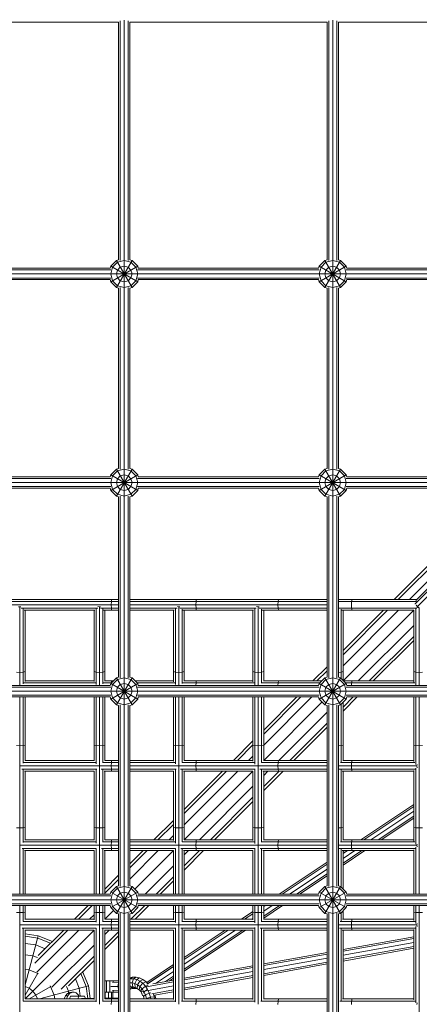
# Model space of a CAD drawing. Units: millimetres. Extents: x 12787 to 34796, y -2374 to 28330.
# Drawn here: x 23796 to 24359, y 19923 to 21311 of the extents above; entities that cross this region are included whole.
import ezdxf

# ---------------------------------------------------------------- set-up
doc = ezdxf.new("R2010")
doc.units = ezdxf.units.MM
doc.layers.add('InterSystem-dimension', color=7, linetype='Continuous', lineweight=5)
doc.layers.add('LINARIUM_Nr_Pióra__7', color=7, linetype='Continuous', lineweight=0)
doc.styles.add('arial', font='arial.ttf')
doc.dimstyles.new('IS_1-50(mm)', dxfattribs={"dimtxt": 200, "dimasz": 200, "dimexe": 10, "dimexo": 50, "dimgap": 20, "dimtad": 1, "dimdec": 0, "dimrnd": 0.5, "dimzin": 0, "dimtxsty": 'arial', "dimcen": 100, "dimclrd": 256, "dimclre": 256, "dimclrt": 256, "dimadec": 1, "dimazin": 0, "dimtfac": 1, "dimtdec": 0, "dimtmove": 0, "dimatfit": 3, "dimfxl": 0, "dimtolj": 1, "dimtzin": 0, "dimlwd": -1, "dimlwe": -1, "dimarcsym": 0})

# ---------------------------------------------------------------- blocks, each defined once
blk = doc.blocks.new('har meron 2')
at = {"layer": 'LINARIUM_Nr_Pióra__7', "linetype": 'Continuous'}
for p, q in [((-138.9, -3044), (139.1, -3044)), ((139.1, -3379.2), (139.1, -3044)), ((141.4, -3042.2), (141.4, -3380)), ((147.1, -3041.4), (147.1, -5814.6)), ((152.7, -3380), (152.7, -3042.2)), ((155.1, -3044), (433.1, -3044)), ((155.1, -3044), (155.1, -3379.2)), ((433.1, -3044), (433.1, -3379.2)), ((435.4, -3042.2), (435.4, -3380)), ((441.1, -5814.6), (441.1, -3041.4)), ((446.7, -3042.2), (446.7, -3380)), ((449.1, -3044), (727.1, -3044)), ((449.1, -3044), (449.1, -3379.2)), ((128, -3388), (136.1, -3380)), ((137.5, -3382.5), (130.6, -3389.5)), ((139.1, -3379.2), (136.1, -3380)), ((136.1, -3380), (158.1, -3418.1)), ((136.1, -3418.1), (158.1, -3380)), ((147.1, -3380), (137.5, -3382.5)), ((147.1, -3380), (156.6, -3382.5)), ((155.1, -3379.2), (158.1, -3380)), ((156.6, -3382.5), (163.6, -3389.5)), ((166.1, -3388), (158.1, -3380)), ((422, -3388), (430.1, -3380)), ((424.6, -3389.5), (431.5, -3382.5)), ((430.1, -3380), (433.1, -3379.2)), ((430.1, -3380), (452.1, -3418.1)), ((430.1, -3418.1), (452.1, -3380)), ((431.5, -3382.5), (441.1, -3380)), ((450.6, -3382.5), (441.1, -3380)), ((452.1, -3380), (449.1, -3379.2)), ((450.6, -3382.5), (457.6, -3389.5)), ((452.1, -3380), (460.1, -3388)), ((1386.7, -3399), (-1386.5, -3399)), ((128.1, -3393.4), (-128, -3393.4)), ((127.2, -3391), (-127.1, -3391)), ((127.2, -3391), (128, -3388)), ((128, -3388), (166.1, -3410)), ((128, -3410), (166.1, -3388)), ((128, -3399), (130.6, -3389.5)), ((130.6, -3408.5), (128, -3399)), ((137.5, -3393.5), (136.1, -3399)), ((136.1, -3399), (137.5, -3404.5)), ((141.6, -3389.5), (137.5, -3393.5)), ((141.6, -3389.5), (147.1, -3388)), ((147.1, -3388), (152.6, -3389.5)), ((156.6, -3393.5), (152.6, -3389.5)), ((158.1, -3399), (156.6, -3393.5)), ((158.1, -3399), (156.6, -3404.5)), ((166.1, -3399), (163.6, -3389.5)), ((166.1, -3399), (163.6, -3408.5)), ((422.1, -3393.4), (166, -3393.4)), ((166.9, -3391), (166.1, -3388)), ((421.2, -3391), (166.9, -3391)), ((422, -3388), (421.2, -3391)), ((422, -3388), (460.1, -3410)), ((422, -3410), (460.1, -3388)), ((424.6, -3389.5), (422, -3399)), ((422, -3399), (424.6, -3408.5)), ((430.1, -3399), (431.5, -3393.5)), ((431.5, -3404.5), (430.1, -3399)), ((431.5, -3393.5), (435.6, -3389.5)), ((435.6, -3389.5), (441.1, -3388)), ((446.6, -3389.5), (441.1, -3388)), ((450.6, -3393.5), (446.6, -3389.5)), ((452.1, -3399), (450.6, -3393.5)), ((452.1, -3399), (450.6, -3404.5)), ((457.6, -3389.5), (460.1, -3399)), ((460.1, -3399), (457.6, -3408.5)), ((716.1, -3393.4), (460, -3393.4)), ((460.9, -3391), (460.1, -3388)), ((715.2, -3391), (460.9, -3391)), ((128.1, -3404.7), (-128, -3404.7)), ((-127.1, -3407), (127.2, -3407)), ((127.2, -3407), (128, -3410)), ((128, -3410), (136.1, -3418.1)), ((130.6, -3408.5), (137.5, -3415.5)), ((141.6, -3408.5), (137.5, -3404.5)), ((147.1, -3410), (141.6, -3408.5)), ((152.6, -3408.5), (147.1, -3410)), ((156.6, -3404.5), (152.6, -3408.5)), ((163.6, -3408.5), (156.6, -3415.5)), ((166.1, -3410), (158.1, -3418.1)), ((422.1, -3404.7), (166, -3404.7)), ((166.1, -3410), (166.9, -3407)), ((166.9, -3407), (421.2, -3407)), ((422, -3410), (421.2, -3407)), ((430.1, -3418.1), (422, -3410)), ((431.5, -3415.5), (424.6, -3408.5)), ((435.6, -3408.5), (431.5, -3404.5)), ((435.6, -3408.5), (441.1, -3410)), ((446.6, -3408.5), (441.1, -3410)), ((450.6, -3404.5), (446.6, -3408.5)), ((450.6, -3415.5), (457.6, -3408.5)), ((460.1, -3410), (452.1, -3418.1)), ((716.1, -3404.7), (460, -3404.7)), ((460.9, -3407), (460.1, -3410)), ((460.9, -3407), (715.2, -3407)), ((139.1, -3418.9), (136.1, -3418.1)), ((147.1, -3418.1), (137.5, -3415.5)), ((139.1, -3673.2), (139.1, -3418.9)), ((141.4, -3418), (141.4, -3674)), ((147.1, -3418.1), (156.6, -3415.5)), ((152.7, -3674), (152.7, -3418)), ((158.1, -3418.1), (155.1, -3418.9)), ((155.1, -3418.9), (155.1, -3673.2)), ((430.1, -3418.1), (433.1, -3418.9)), ((431.5, -3415.5), (441.1, -3418.1)), ((433.1, -3418.9), (433.1, -3673.2)), ((435.4, -3418), (435.4, -3674)), ((450.6, -3415.5), (441.1, -3418.1)), ((446.7, -3418), (446.7, -3674)), ((452.1, -3418.1), (449.1, -3418.9)), ((449.1, -3418.9), (449.1, -3673.2)), ((136.1, -3674), (128, -3682)), ((137.5, -3676.5), (130.6, -3683.5)), ((139.1, -3673.2), (136.1, -3674)), ((136.1, -3674), (158.1, -3712.1)), ((136.1, -3712.1), (158.1, -3674)), ((137.5, -3676.5), (147.1, -3674)), ((156.6, -3676.5), (147.1, -3674)), ((155.1, -3673.2), (158.1, -3674)), ((156.6, -3676.5), (163.6, -3683.5)), ((158.1, -3674), (166.1, -3682)), ((430.1, -3674), (422, -3682)), ((431.5, -3676.5), (424.6, -3683.5)), ((430.1, -3674), (433.1, -3673.2)), ((430.1, -3674), (452.1, -3712.1)), ((430.1, -3712.1), (452.1, -3674)), ((441.1, -3674), (431.5, -3676.5)), ((441.1, -3674), (450.6, -3676.5)), ((449.1, -3673.2), (452.1, -3674)), ((450.6, -3676.5), (457.6, -3683.5)), ((452.1, -3674), (460.1, -3682)), ((-128, -3687.4), (128.1, -3687.4)), ((127.2, -3685), (-127.1, -3685)), ((127.2, -3685), (128, -3682)), ((128, -3704), (166.1, -3682)), ((128, -3682), (166.1, -3704)), ((128, -3693), (130.6, -3683.5)), ((136.1, -3693), (137.5, -3687.5)), ((141.6, -3683.5), (137.5, -3687.5)), ((141.6, -3683.5), (147.1, -3682)), ((147.1, -3682), (152.6, -3683.5)), ((156.6, -3687.5), (152.6, -3683.5)), ((158.1, -3693), (156.6, -3687.5)), ((166.1, -3693), (163.6, -3683.5)), ((166, -3687.4), (422.1, -3687.4)), ((166.1, -3682), (166.9, -3685)), ((421.2, -3685), (166.9, -3685)), ((422, -3682), (421.2, -3685)), ((422, -3682), (460.1, -3704)), ((422, -3704), (460.1, -3682)), ((424.6, -3683.5), (422, -3693)), ((431.5, -3687.5), (430.1, -3693)), ((431.5, -3687.5), (435.6, -3683.5)), ((435.6, -3683.5), (441.1, -3682)), ((441.1, -3682), (446.6, -3683.5)), ((450.6, -3687.5), (446.6, -3683.5)), ((452.1, -3693), (450.6, -3687.5)), ((460.1, -3693), (457.6, -3683.5)), ((460, -3687.4), (716.1, -3687.4)), ((460.1, -3682), (460.9, -3685)), ((715.2, -3685), (460.9, -3685)), ((1386.7, -3693), (-1386.5, -3693)), ((128.1, -3698.7), (-128, -3698.7)), ((-127.1, -3701), (127.2, -3701)), ((127.2, -3701), (128, -3704)), ((130.6, -3702.5), (128, -3693)), ((136.1, -3712.1), (128, -3704)), ((130.6, -3702.5), (137.5, -3709.5)), ((136.1, -3693), (137.5, -3698.5)), ((141.6, -3702.5), (137.5, -3698.5)), ((147.1, -3704), (141.6, -3702.5)), ((147.1, -3704), (152.6, -3702.5)), ((152.6, -3702.5), (156.6, -3698.5)), ((156.6, -3698.5), (158.1, -3693)), ((156.6, -3709.5), (163.6, -3702.5)), ((158.1, -3712.1), (166.1, -3704)), ((166.1, -3693), (163.6, -3702.5)), ((422.1, -3698.7), (166, -3698.7)), ((166.9, -3701), (166.1, -3704)), ((166.9, -3701), (421.2, -3701)), ((422, -3704), (421.2, -3701)), ((424.6, -3702.5), (422, -3693)), ((430.1, -3712.1), (422, -3704)), ((424.6, -3702.5), (431.5, -3709.5)), ((431.5, -3698.5), (430.1, -3693)), ((435.6, -3702.5), (431.5, -3698.5)), ((441.1, -3704), (435.6, -3702.5)), ((441.1, -3704), (446.6, -3702.5)), ((450.6, -3698.5), (446.6, -3702.5)), ((452.1, -3693), (450.6, -3698.5)), ((457.6, -3702.5), (450.6, -3709.5)), ((452.1, -3712.1), (460.1, -3704)), ((457.6, -3702.5), (460.1, -3693)), ((716.1, -3698.7), (460, -3698.7)), ((460.9, -3701), (460.1, -3704)), ((460.9, -3701), (715.2, -3701)), ((527.8, -3857.6), (684.4, -3701)), ((533.5, -3857.6), (690.1, -3701)), ((136.1, -3712.1), (139.1, -3712.9)), ((137.5, -3709.5), (147.1, -3712.1)), ((139.1, -3967.2), (139.1, -3712.9)), ((141.4, -3712), (141.4, -3968)), ((156.6, -3709.5), (147.1, -3712.1)), ((152.7, -3968), (152.7, -3712)), ((155.1, -3712.9), (158.1, -3712.1)), ((155.1, -3712.9), (155.1, -3967.2)), ((433.1, -3712.9), (430.1, -3712.1)), ((431.5, -3709.5), (441.1, -3712.1)), ((433.1, -3712.9), (433.1, -3967.2)), ((435.4, -3712), (435.4, -3968)), ((441.1, -3712.1), (450.6, -3709.5)), ((446.7, -3712), (446.7, -3968)), ((449.1, -3712.9), (452.1, -3712.1)), ((449.1, -3712.9), (449.1, -3967.2)), ((560.5, -3867.6), (720, -3708)), ((549.1, -3857.6), (610.5, -3796.3)), ((557.4, -3864), (616.2, -3805.2)), ((614.3, -3803), (558.2, -3859.1)), ((-138.9, -3857.6), (139.1, -3857.6)), ((-138.9, -3860.5), (139.1, -3860.5)), ((-138.9, -3865.2), (139.1, -3865.2)), ((-0.2, -3868), (-1.9, -3867.9)), ((1.5, -3867.9), (-0.2, -3868)), ((-0.2, -3979), (-0.2, -3868)), ((1.7, -3869.9), (109.7, -3869.9)), ((4.5, -3976.7), (4.5, -3870.9)), ((107.4, -3977.5), (107.4, -3870.5)), ((112.1, -3868), (110, -3867.8)), ((113.6, -3867.9), (112.1, -3868)), ((112.1, -3979), (112.1, -3868)), ((113.8, -3869.9), (139.1, -3869.9)), ((116.8, -3976.5), (116.8, -3871)), ((129, -3860.5), (128.9, -3865.2)), ((128.9, -3865.2), (129, -3869.9)), ((129, -3860.5), (129.3, -3857.6)), ((129.3, -3872.8), (129, -3869.9)), ((155.1, -3857.6), (433.1, -3857.6)), ((155.1, -3860.5), (433.1, -3860.5)), ((155.1, -3865.2), (433.1, -3865.2)), ((221.7, -3869.9), (155.1, -3869.9)), ((219.4, -3870.5), (219.4, -3977.7)), ((224.1, -3868), (222, -3867.8)), ((225.3, -3867.9), (224.1, -3868)), ((224.1, -3979), (224.1, -3868)), ((225.5, -3869.9), (333.2, -3869.9)), ((228.8, -3976.1), (228.8, -3871.2)), ((248.1, -3865.2), (248.3, -3860.5)), ((248.3, -3869.9), (248.1, -3865.2)), ((248.3, -3860.5), (248.7, -3857.6)), ((248.7, -3872.8), (248.3, -3869.9)), ((331.4, -3978), (331.4, -3870.3)), ((336.1, -3868), (333.6, -3867.8)), ((337.3, -3867.9), (336.1, -3868)), ((336.1, -3868), (336.1, -3979)), ((337.4, -3869.9), (433.1, -3869.9)), ((363.8, -3865.2), (364.1, -3860.5)), ((364.1, -3869.9), (363.8, -3865.2)), ((364.7, -3857.6), (364.1, -3860.5)), ((364.1, -3869.9), (364.7, -3872.8)), ((449.1, -3857.6), (559.7, -3857.6)), ((449.1, -3860.5), (559.2, -3860.5)), ((449.2, -3869.9), (559.6, -3869.9)), ((467.3, -3865.2), (467.7, -3860.5)), ((467.7, -3869.9), (467.3, -3865.2)), ((468.6, -3857.6), (467.7, -3860.5)), ((467.7, -3869.9), (468.6, -3872.8)), ((557.4, -3864), (557.4, -3864)), ((557.4, -3864), (557.5, -3864.1)), ((558.1, -3978.6), (558.1, -3870)), ((558.8, -3865.6), (560.5, -3867.6)), ((559.8, -3865.2), (559.8, -3865.2)), ((560.2, -3869.4), (559.9, -3867)), ((560.7, -3867.8), (560, -3867.8)), ((560.5, -3867.6), (562.6, -3869.4)), ((562.8, -3979), (562.8, -3868.8)), ((105.5, -3872.8), (5.9, -3872.8)), ((7.4, -3872.8), (7.4, -3973.1)), ((104.5, -3872.8), (104.5, -3973.5)), ((118.1, -3872.8), (139.1, -3872.8)), ((119.7, -3872.8), (119.7, -3973)), ((155.1, -3872.8), (217.4, -3872.8)), ((216.5, -3872.8), (216.5, -3973.6)), ((229.9, -3872.8), (329.2, -3872.8)), ((231.7, -3972.8), (231.7, -3872.8)), ((328.5, -3973.8), (328.5, -3872.8)), ((340.8, -3975.8), (340.8, -3871.3)), ((341.8, -3872.8), (433.1, -3872.8)), ((343.7, -3872.8), (343.7, -3972.7)), ((452.8, -3871.6), (452.8, -3968.7)), ((453.6, -3872.8), (555.3, -3872.8)), ((533.9, -3872.8), (455.7, -3951.1)), ((455.7, -3935.5), (518.3, -3872.8)), ((455.7, -3929.8), (512.6, -3872.8)), ((455.7, -3872.8), (455.7, -3971.6)), ((456.1, -3972), (555.2, -3872.8)), ((555.2, -3872.8), (555.2, -3974.4)), ((477, -3972.4), (555.2, -3894.2)), ((492.6, -3972.4), (555.2, -3909.8)), ((555.2, -3915.5), (498.3, -3972.4)), ((413, -3972.4), (433.1, -3952.4)), ((-0.2, -3960.5), (-4.9, -3960.1)), ((-0.2, -3960.5), (4.5, -3960.1)), ((7.4, -3959.2), (4.5, -3960.1)), ((104.5, -3959.2), (107.4, -3960.1)), ((112.1, -3960.5), (107.4, -3960.1)), ((116.8, -3960.1), (112.1, -3960.5)), ((116.8, -3960.1), (119.7, -3959.2)), ((136.1, -3968), (128, -3976)), ((136.1, -3968), (139.1, -3967.2)), ((136.1, -3968), (158.1, -4006.1)), ((136.1, -4006.1), (158.1, -3968)), ((147.1, -3968), (137.5, -3970.5)), ((147.1, -3968), (156.6, -3970.5)), ((155.1, -3967.2), (158.1, -3968)), ((158.1, -3968), (166.1, -3976)), ((219.4, -3960.1), (216.5, -3959.2)), ((224.1, -3960.5), (219.4, -3960.1)), ((224.1, -3960.5), (228.8, -3960.1)), ((228.8, -3960.1), (231.7, -3959.2)), ((328.5, -3959.2), (331.4, -3960.1)), ((331.4, -3960.1), (336.1, -3960.5)), ((340.8, -3960.1), (336.1, -3960.5)), ((343.7, -3959.2), (340.8, -3960.1)), ((433.1, -3958.1), (418.7, -3972.4)), ((430.1, -3968), (422, -3976)), ((433.1, -3967.2), (430.1, -3968)), ((430.1, -3968), (452.1, -4006.1)), ((430.1, -4006.1), (452.1, -3968)), ((441.1, -3968), (431.5, -3970.5)), ((450.6, -3970.5), (441.1, -3968)), ((452.8, -3960.1), (449.1, -3960.4)), ((452.1, -3968), (449.1, -3967.2)), ((460.1, -3976), (452.1, -3968)), ((452.8, -3960.1), (455.7, -3959.2)), ((558.1, -3960.1), (555.2, -3959.2)), ((558.1, -3960.1), (562.8, -3960.5)), ((567.5, -3960.1), (562.8, -3960.5)), ((128.1, -3981.4), (-128, -3981.4)), ((127.2, -3979), (-127.1, -3979)), ((106.5, -3975.3), (5, -3975.3)), ((7.4, -3972.4), (104.5, -3972.4)), ((117.2, -3975.3), (128.7, -3975.3)), ((131.6, -3972.4), (119.7, -3972.4)), ((128, -3976), (127.2, -3979)), ((128, -3976), (166.1, -3998)), ((128, -3998), (166.1, -3976)), ((130.6, -3977.5), (128, -3987)), ((129.3, -3972.4), (129, -3975)), ((130.6, -3977.5), (137.5, -3970.5)), ((137.5, -3981.5), (136.1, -3987)), ((141.6, -3977.5), (137.5, -3981.5)), ((141.6, -3977.5), (147.1, -3976)), ((147.1, -3976), (152.6, -3977.5)), ((156.6, -3981.5), (152.6, -3977.5)), ((156.6, -3970.5), (163.6, -3977.5)), ((158.1, -3987), (156.6, -3981.5)), ((216.5, -3972.4), (162.5, -3972.4)), ((163.6, -3977.5), (166.1, -3987)), ((218.4, -3975.3), (165.4, -3975.3)), ((422.1, -3981.4), (166, -3981.4)), ((166.1, -3976), (166.9, -3979)), ((421.2, -3979), (166.9, -3979)), ((330.3, -3975.3), (229, -3975.3)), ((328.5, -3972.4), (231.7, -3972.4)), ((248.3, -3975.3), (248.2, -3979)), ((248.3, -3975.3), (248.7, -3972.4)), ((422.7, -3975.3), (340.9, -3975.3)), ((425.6, -3972.4), (343.7, -3972.4)), ((363.9, -3979), (364.1, -3975.3)), ((364.1, -3975.3), (364.7, -3972.4)), ((421.2, -3979), (422, -3976)), ((422, -3976), (460.1, -3998)), ((422, -3998), (460.1, -3976)), ((424.6, -3977.5), (422, -3987)), ((431.5, -3970.5), (424.6, -3977.5)), ((430.1, -3987), (431.5, -3981.5)), ((435.6, -3977.5), (431.5, -3981.5)), ((441.1, -3976), (435.6, -3977.5)), ((441.1, -3976), (446.6, -3977.5)), ((450.6, -3981.5), (446.6, -3977.5)), ((457.6, -3977.5), (450.6, -3970.5)), ((450.6, -3981.5), (452.1, -3987)), ((456.5, -3972.4), (555.2, -3972.4)), ((460.1, -3987), (457.6, -3977.5)), ((459.4, -3975.3), (556.6, -3975.3)), ((716.1, -3981.4), (460, -3981.4)), ((460.9, -3979), (460.1, -3976)), ((715.2, -3979), (460.9, -3979)), ((467.4, -3979), (467.7, -3975.3)), ((467.7, -3975.3), (468.6, -3972.4)), ((559.9, -3979), (559.9, -3978.7)), ((-1386.5, -3987), (1386.7, -3987)), ((-128, -3992.7), (128.1, -3992.7)), ((-127.1, -3995), (127.2, -3995)), ((-0.2, -4273), (-0.2, -3995)), ((4.5, -3995), (4.5, -4088.2)), ((7.4, -3995), (7.4, -4084.8)), ((104.5, -3995), (104.5, -4085.3)), ((107.4, -4089.1), (107.4, -3995)), ((112.1, -4273), (112.1, -3995)), ((116.8, -4088), (116.8, -3995)), ((119.7, -3995), (119.7, -4084.7)), ((127.2, -3995), (128, -3998)), ((128, -3987), (130.6, -3996.5)), ((137.5, -3992.5), (136.1, -3987)), ((137.5, -3992.5), (141.6, -3996.5)), ((152.6, -3996.5), (156.6, -3992.5)), ((158.1, -3987), (156.6, -3992.5)), ((163.6, -3996.5), (166.1, -3987)), ((166, -3992.7), (422.1, -3992.7)), ((166.9, -3995), (166.1, -3998)), ((166.9, -3995), (421.2, -3995)), ((216.5, -3995), (216.5, -4085.4)), ((219.4, -3995), (219.4, -4089.3)), ((224.1, -3995), (224.1, -4091.9)), ((228.8, -3995), (228.8, -4087.5)), ((231.7, -3995), (231.7, -4084.5)), ((328.5, -4085.6), (328.5, -3995)), ((331.4, -3995), (331.4, -4089.7)), ((336.1, -4091.9), (336.1, -3995)), ((340.8, -3995), (340.8, -4087.3)), ((411.7, -3995), (343.7, -4063.1)), ((343.7, -4041.8), (390.4, -3995)), ((396.1, -3995), (343.7, -4047.5)), ((343.7, -3995), (343.7, -4084.4)), ((421.2, -3995), (422, -3998)), ((422, -3987), (424.6, -3996.5)), ((430.1, -3987), (431.5, -3992.5)), ((435.6, -3996.5), (431.5, -3992.5)), ((450.6, -3992.5), (446.6, -3996.5)), ((450.6, -3992.5), (452.1, -3987)), ((455.7, -4009.3), (470, -3995)), ((455.7, -4015), (475.7, -3995)), ((457.6, -3996.5), (460.1, -3987)), ((460, -3992.7), (716.1, -3992.7)), ((460.9, -3995), (460.1, -3998)), ((460.9, -3995), (715.2, -3995)), ((555.2, -3995), (555.2, -4086.1)), ((558.1, -4090.4), (558.1, -3995)), ((562.8, -3995), (562.8, -4273)), ((136.1, -4006.1), (128, -3998)), ((130.6, -3996.5), (137.5, -4003.5)), ((139.1, -4006.9), (136.1, -4006.1)), ((147.1, -4006.1), (137.5, -4003.5)), ((139.1, -4261.2), (139.1, -4006.9)), ((141.4, -4006), (141.4, -4262)), ((141.6, -3996.5), (147.1, -3998)), ((147.1, -3998), (152.6, -3996.5)), ((156.6, -4003.5), (147.1, -4006.1)), ((152.7, -4262), (152.7, -4006)), ((155.1, -4006.9), (158.1, -4006.1)), ((155.1, -4006.9), (155.1, -4261.2)), ((156.6, -4003.5), (163.6, -3996.5)), ((166.1, -3998), (158.1, -4006.1)), ((343.7, -4084.4), (426, -4002)), ((422, -3998), (430.1, -4006.1)), ((431.5, -4003.5), (424.6, -3996.5)), ((430.1, -4006.1), (433.1, -4006.9)), ((441.1, -4006.1), (431.5, -4003.5)), ((433.1, -4006.9), (433.1, -4261.2)), ((435.4, -4006), (435.4, -4262)), ((441.1, -3998), (435.6, -3996.5)), ((441.1, -3998), (446.6, -3996.5)), ((450.6, -4003.5), (441.1, -4006.1)), ((446.7, -4006), (446.7, -4262)), ((452.1, -4006.1), (449.1, -4006.9)), ((449.1, -4006.9), (449.1, -4261.2)), ((457.6, -3996.5), (450.6, -4003.5)), ((452.1, -4006.1), (460.1, -3998)), ((452.8, -4005.4), (452.8, -4087.1)), ((455.7, -4002.5), (455.7, -4084.4)), ((433.1, -4016.3), (365, -4084.4)), ((380.6, -4084.4), (433.1, -4031.9)), ((386.3, -4084.4), (433.1, -4037.6)), ((-4.9, -4063.7), (-0.2, -4064)), ((-0.2, -4064), (4.5, -4063.7)), ((4.5, -4063.7), (7.4, -4063.1)), ((104.5, -4063.1), (107.4, -4063.7)), ((107.4, -4063.7), (112.1, -4064)), ((112.1, -4064), (116.8, -4063.7)), ((116.8, -4063.7), (119.7, -4063.1)), ((216.5, -4063.1), (219.4, -4063.7)), ((224.1, -4064), (219.4, -4063.7)), ((228.8, -4063.7), (224.1, -4064)), ((228.8, -4063.7), (231.7, -4063.1)), ((328.5, -4057), (301, -4084.4)), ((328.5, -4062.7), (306.7, -4084.4)), ((328.5, -4063.1), (331.4, -4063.7)), ((331.4, -4063.7), (336.1, -4064)), ((336.1, -4064), (340.8, -4063.7)), ((340.8, -4063.7), (343.7, -4063.1)), ((452.8, -4063.7), (449.1, -4063.9)), ((455.7, -4063.1), (452.8, -4063.7)), ((555.2, -4063.1), (558.1, -4063.7)), ((562.8, -4064), (558.1, -4063.7)), ((567.5, -4063.7), (562.8, -4064)), ((328.5, -4078.3), (322.3, -4084.4)), ((0.1, -4092), (112, -4092)), ((4.8, -4087.3), (106.7, -4087.3)), ((7.4, -4084.4), (104.5, -4084.4)), ((112.1, -4092), (139.1, -4092)), ((117, -4087.3), (139.1, -4087.3)), ((119.7, -4084.4), (139.1, -4084.4)), ((128.9, -4092), (129, -4087.3)), ((128.9, -4092), (129, -4096.7)), ((129.3, -4084.4), (129, -4087.3)), ((216.5, -4084.4), (155.1, -4084.4)), ((218.7, -4087.3), (155.1, -4087.3)), ((155.1, -4092), (433.1, -4092)), ((224.1, -4092.3), (224.1, -4204)), ((330.5, -4087.3), (228.8, -4087.3)), ((328.5, -4084.4), (231.7, -4084.4)), ((248.3, -4087.3), (248.1, -4092)), ((248.1, -4092), (248.3, -4096.7)), ((248.3, -4087.3), (248.7, -4084.4)), ((336.1, -4273), (336.1, -4092.2)), ((433.1, -4087.3), (340.7, -4087.3)), ((343.6, -4084.4), (433.1, -4084.4)), ((363.8, -4092), (364.1, -4087.3)), ((364.1, -4096.7), (363.8, -4092)), ((364.7, -4084.4), (364.1, -4087.3)), ((449.1, -4092), (559.8, -4092)), ((556.8, -4087.3), (452.1, -4087.3)), ((555.2, -4084.4), (455.4, -4084.4)), ((467.7, -4087.3), (467.3, -4092)), ((467.3, -4092), (467.7, -4096.7)), ((467.7, -4087.3), (468.6, -4084.4)), ((559.8, -4092), (559.9, -4090.5)), ((560.1, -4095), (559.8, -4092)), ((108.4, -4096.7), (2.6, -4096.7)), ((4.5, -4097.3), (4.5, -4200)), ((104.8, -4099.6), (6.5, -4099.6)), ((7.4, -4196.7), (7.4, -4099.6)), ((104.5, -4197.1), (104.5, -4099.6)), ((107.4, -4201), (107.4, -4096.9)), ((139.1, -4096.7), (114.7, -4096.7)), ((116.8, -4097.3), (116.8, -4199.8)), ((118.8, -4099.6), (139.1, -4099.6)), ((119.7, -4196.6), (119.7, -4099.6)), ((129, -4096.7), (129.3, -4099.6)), ((155.1, -4096.7), (220.2, -4096.7)), ((155.1, -4099.6), (216.7, -4099.6)), ((216.5, -4197.3), (216.5, -4099.6)), ((219.4, -4096.9), (219.4, -4201.2)), ((331.5, -4096.7), (226.3, -4096.7)), ((228.8, -4199.3), (228.8, -4097.5)), ((328.5, -4099.6), (230.6, -4099.6)), ((285.8, -4099.6), (231.7, -4153.8)), ((291.5, -4099.6), (231.7, -4159.5)), ((307.1, -4099.6), (231.7, -4175.1)), ((328.5, -4099.6), (231.7, -4196.4)), ((231.7, -4099.6), (231.7, -4196.4)), ((248.3, -4096.7), (248.7, -4099.6)), ((328.5, -4197.5), (328.5, -4099.6)), ((331.4, -4201.6), (331.4, -4096.7)), ((338.2, -4096.7), (433.1, -4096.7)), ((340.8, -4097.6), (340.8, -4199.2)), ((342.5, -4099.6), (433.1, -4099.6)), ((343.7, -4121.3), (365.4, -4099.6)), ((349.8, -4099.6), (343.7, -4105.7)), ((343.7, -4127), (371.1, -4099.6)), ((343.7, -4196.4), (343.7, -4099.6)), ((364.1, -4096.7), (364.7, -4099.6)), ((557.9, -4096.7), (449.9, -4096.7)), ((452.8, -4097.8), (452.8, -4199)), ((454.2, -4099.6), (555.2, -4099.6)), ((455.7, -4099.6), (455.7, -4196.4)), ((467.7, -4096.7), (468.6, -4099.6)), ((555.2, -4098.9), (555.2, -4198.1)), ((558.1, -4202.4), (558.1, -4095.4)), ((328.5, -4120.9), (253, -4196.4)), ((268.6, -4196.4), (328.5, -4136.5)), ((274.3, -4196.4), (328.5, -4142.3)), ((555.2, -4146.6), (480.5, -4196.4)), ((484.7, -4196.4), (555.2, -4149.4)), ((494.9, -4196.4), (555.2, -4156.2)), ((189, -4196.4), (216.5, -4169)), ((194.7, -4196.4), (216.5, -4174.7)), ((505.1, -4196.4), (555.2, -4163)), ((509.3, -4196.4), (555.2, -4165.8)), ((-0.2, -4179.7), (-4.9, -4179.5)), ((-0.2, -4179.7), (4.5, -4179.5)), ((7.4, -4179.1), (4.5, -4179.5)), ((107.4, -4179.5), (104.5, -4179.1)), ((112.1, -4179.7), (107.4, -4179.5)), ((112.1, -4179.7), (116.8, -4179.5)), ((116.8, -4179.5), (119.7, -4179.1)), ((210.3, -4196.4), (216.5, -4190.3)), ((216.5, -4179.1), (219.4, -4179.5)), ((224.1, -4179.7), (219.4, -4179.5)), ((224.1, -4179.7), (228.8, -4179.5)), ((231.7, -4179.1), (228.8, -4179.5)), ((331.4, -4179.5), (328.5, -4179.1)), ((331.4, -4179.5), (336.1, -4179.7)), ((340.8, -4179.5), (336.1, -4179.7)), ((343.7, -4179.1), (340.8, -4179.5)), ((449.1, -4179.6), (452.8, -4179.5)), ((452.8, -4179.5), (455.7, -4179.1)), ((558.1, -4179.5), (555.2, -4179.1)), ((562.8, -4179.7), (558.1, -4179.5)), ((562.8, -4179.7), (567.5, -4179.5)), ((111.9, -4204), (0.2, -4204)), ((106.8, -4199.3), (4.7, -4199.3)), ((7.4, -4196.4), (104.5, -4196.4)), ((139.1, -4204), (112.2, -4204)), ((139.1, -4199.3), (116.9, -4199.3)), ((139.1, -4196.4), (119.7, -4196.4)), ((128.9, -4204), (129, -4199.3)), ((129, -4208.7), (128.9, -4204)), ((129, -4199.3), (129.3, -4196.4)), ((155.1, -4196.4), (216.5, -4196.4)), ((218.8, -4199.3), (155.1, -4199.3)), ((155.1, -4204), (336.1, -4204)), ((224.1, -4204.1), (224.1, -4273)), ((330.6, -4199.3), (228.7, -4199.3)), ((231.7, -4196.4), (328.5, -4196.4)), ((248.3, -4199.3), (248.1, -4204)), ((248.1, -4204), (248.3, -4208.7)), ((248.7, -4196.4), (248.3, -4199.3)), ((433.1, -4204), (336.1, -4204)), ((340.4, -4199.3), (433.1, -4199.3)), ((433.1, -4196.4), (343.5, -4196.4)), ((364.1, -4199.3), (363.8, -4204)), ((363.8, -4204), (364.1, -4208.7)), ((364.1, -4199.3), (364.7, -4196.4)), ((449.1, -4204), (559.8, -4204)), ((451.8, -4199.3), (556.9, -4199.3)), ((455.2, -4196.4), (555.2, -4196.4)), ((467.3, -4204), (467.7, -4199.3)), ((467.3, -4204), (467.7, -4208.7)), ((468.6, -4196.4), (467.7, -4199.3)), ((559.8, -4204), (559.9, -4202.5)), ((560, -4206.5), (559.8, -4204)), ((107.7, -4208.7), (3.1, -4208.7)), ((4.5, -4209.1), (4.5, -4273)), ((104.6, -4211.6), (6.7, -4211.6)), ((7.4, -4273), (7.4, -4211.6)), ((104.5, -4211.6), (104.5, -4273)), ((107.4, -4208.8), (107.4, -4273)), ((115.2, -4208.7), (139.1, -4208.7)), ((116.8, -4209.2), (116.8, -4273)), ((139.1, -4211.6), (119, -4211.6)), ((119.7, -4273), (119.7, -4211.6)), ((129.3, -4211.6), (129, -4208.7)), ((219.5, -4208.7), (155.1, -4208.7)), ((179.5, -4211.6), (155.1, -4236.1)), ((195.1, -4211.6), (155.1, -4251.7)), ((155.1, -4230.4), (173.8, -4211.6)), ((155.1, -4211.6), (216.5, -4211.6)), ((162.1, -4266), (216.5, -4211.6)), ((216.5, -4273), (216.5, -4211.6)), ((219.4, -4273), (219.4, -4208.7)), ((331.2, -4208.7), (226.7, -4208.7)), ((228.8, -4273), (228.8, -4209.3)), ((328.5, -4211.6), (230.8, -4211.6)), ((231.7, -4233.3), (253.4, -4211.6)), ((237.8, -4211.6), (231.7, -4217.7)), ((231.7, -4239), (259.1, -4211.6)), ((231.7, -4211.6), (231.7, -4273)), ((248.3, -4208.7), (248.7, -4211.6)), ((328.5, -4273), (328.5, -4211.4)), ((331.4, -4208.1), (331.4, -4273)), ((338.6, -4208.7), (433.1, -4208.7)), ((340.8, -4273), (340.8, -4209.4)), ((433.1, -4211.6), (342.6, -4211.6)), ((343.7, -4211.6), (343.7, -4273)), ((364.7, -4211.6), (364.1, -4208.7)), ((557.7, -4208.7), (450.3, -4208.7)), ((452.8, -4262.7), (452.8, -4209.7)), ((454.4, -4211.6), (555.2, -4211.6)), ((455.7, -4265.6), (455.7, -4211.6)), ((457.6, -4211.6), (455.7, -4212.9)), ((472.1, -4211.6), (455.7, -4222.5)), ((455.7, -4232.1), (486.5, -4211.6)), ((455.7, -4229.3), (482.3, -4211.6)), ((461.9, -4211.6), (455.7, -4215.7)), ((467.7, -4208.7), (468.6, -4211.6)), ((555.2, -4273), (555.2, -4210.7)), ((558.1, -4206.8), (558.1, -4273)), ((433.1, -4228), (365.4, -4273)), ((369.7, -4273), (433.1, -4230.8)), ((216.5, -4232.9), (176.4, -4273)), ((433.1, -4237.6), (379.9, -4273)), ((433.1, -4244.4), (390.1, -4273)), ((119.7, -4265.8), (139.1, -4246.4)), ((139.1, -4252.1), (119.7, -4271.5)), ((216.5, -4248.5), (192, -4273)), ((197.7, -4273), (216.5, -4254.3)), ((394.3, -4273), (433.1, -4247.2)), ((127.2, -4273), (-127.1, -4273)), ((128, -4270), (127.2, -4273)), ((128, -4270), (136.1, -4262)), ((128, -4292), (166.1, -4270)), ((128, -4270), (166.1, -4292)), ((128, -4281), (130.6, -4271.5)), ((137.5, -4264.5), (130.6, -4271.5)), ((136.1, -4262), (139.1, -4261.2)), ((136.1, -4300.1), (158.1, -4262)), ((136.1, -4262), (158.1, -4300.1)), ((137.5, -4264.5), (147.1, -4262)), ((137.5, -4275.5), (141.6, -4271.5)), ((147.1, -4270), (141.6, -4271.5)), ((156.6, -4264.5), (147.1, -4262)), ((147.1, -4270), (152.6, -4271.5)), ((152.6, -4271.5), (156.6, -4275.5)), ((158.1, -4262), (155.1, -4261.2)), ((163.6, -4271.5), (156.6, -4264.5)), ((158.1, -4262), (166.1, -4270)), ((166.1, -4281), (163.6, -4271.5)), ((166.1, -4270), (166.9, -4273)), ((421.2, -4273), (166.9, -4273)), ((421.2, -4273), (422, -4270)), ((422, -4270), (430.1, -4262)), ((422, -4292), (460.1, -4270)), ((422, -4270), (460.1, -4292)), ((424.6, -4271.5), (422, -4281)), ((424.6, -4271.5), (431.5, -4264.5)), ((430.1, -4262), (433.1, -4261.2)), ((430.1, -4300.1), (452.1, -4262)), ((430.1, -4262), (452.1, -4300.1)), ((431.5, -4264.5), (441.1, -4262)), ((431.5, -4275.5), (435.6, -4271.5)), ((441.1, -4270), (435.6, -4271.5)), ((441.1, -4262), (450.6, -4264.5)), ((441.1, -4270), (446.6, -4271.5)), ((446.6, -4271.5), (450.6, -4275.5)), ((449.1, -4261.2), (452.1, -4262)), ((457.6, -4271.5), (450.6, -4264.5)), ((452.1, -4262), (460.1, -4270)), ((460.1, -4281), (457.6, -4271.5)), ((460.9, -4273), (460.1, -4270)), ((715.2, -4273), (460.9, -4273)), ((1386.7, -4281), (-1386.5, -4281)), ((128.1, -4275.4), (-128, -4275.4)), ((-128, -4286.7), (128.1, -4286.7)), ((130.6, -4290.5), (128, -4281)), ((137.5, -4275.5), (136.1, -4281)), ((136.1, -4281), (137.5, -4286.5)), ((137.5, -4286.5), (141.6, -4290.5)), ((156.6, -4286.5), (152.6, -4290.5)), ((158.1, -4281), (156.6, -4275.5)), ((158.1, -4281), (156.6, -4286.5)), ((166.1, -4281), (163.6, -4290.5)), ((422.1, -4275.4), (166, -4275.4)), ((166, -4286.7), (422.1, -4286.7)), ((424.6, -4290.5), (422, -4281)), ((430.1, -4281), (431.5, -4275.5)), ((430.1, -4281), (431.5, -4286.5)), ((435.6, -4290.5), (431.5, -4286.5)), ((446.6, -4290.5), (450.6, -4286.5)), ((452.1, -4281), (450.6, -4275.5)), ((452.1, -4281), (450.6, -4286.5)), ((457.6, -4290.5), (460.1, -4281)), ((716.1, -4275.4), (460, -4275.4)), ((460, -4286.7), (716.1, -4286.7)), ((127.2, -4289), (-127.1, -4289)), ((-4.9, -4298.8), (-0.2, -4298.9)), ((-0.2, -4567), (-0.2, -4289)), ((4.5, -4298.8), (-0.2, -4298.9)), ((4.5, -4289), (4.5, -4311.5)), ((7.4, -4298.5), (4.5, -4298.8)), ((7.4, -4308.5), (7.4, -4289)), ((96.4, -4289), (77, -4308.4)), ((102.1, -4289), (82.7, -4308.4)), ((104.5, -4289), (104.5, -4309)), ((107.4, -4298.8), (104.5, -4298.5)), ((107.4, -4289), (107.4, -4312.6)), ((107.4, -4298.8), (112.1, -4298.9)), ((112.1, -4289), (112.1, -4316)), ((116.8, -4298.8), (112.1, -4298.9)), ((116.8, -4289), (116.8, -4311.3)), ((119.7, -4298.5), (116.8, -4298.8)), ((119.7, -4289), (119.7, -4308.4)), ((119.7, -4308.4), (132, -4296)), ((128, -4292), (127.2, -4289)), ((136.1, -4300.1), (128, -4292)), ((137.5, -4297.5), (130.6, -4290.5)), ((139.1, -4300.9), (136.1, -4300.1)), ((147.1, -4300.1), (137.5, -4297.5)), ((139.1, -4555.2), (139.1, -4300.9)), ((141.4, -4300), (141.4, -4556)), ((141.6, -4290.5), (147.1, -4292)), ((147.1, -4292), (152.6, -4290.5)), ((156.6, -4297.5), (147.1, -4300.1)), ((152.7, -4556), (152.7, -4300)), ((155.1, -4300.9), (158.1, -4300.1)), ((155.1, -4300.9), (155.1, -4555.2)), ((176, -4289), (156.6, -4308.4)), ((163.6, -4290.5), (156.6, -4297.5)), ((166.1, -4292), (158.1, -4300.1)), ((181.7, -4289), (162.3, -4308.4)), ((166.9, -4289), (166.1, -4292)), ((421.2, -4289), (166.9, -4289)), ((216.5, -4289), (216.5, -4309.1)), ((216.5, -4298.5), (219.4, -4298.8)), ((219.4, -4312.8), (219.4, -4289)), ((219.4, -4298.8), (224.1, -4298.9)), ((224.1, -4289), (224.1, -4315.8)), ((224.1, -4298.9), (228.8, -4298.8)), ((228.8, -4311.1), (228.8, -4289)), ((228.8, -4298.8), (231.7, -4298.5)), ((231.7, -4289), (231.7, -4308.4)), ((312.3, -4308.4), (328.5, -4297.6)), ((316.5, -4308.4), (328.5, -4300.5)), ((328.5, -4309.3), (328.5, -4289)), ((328.5, -4298.5), (331.4, -4298.8)), ((331.4, -4313.3), (331.4, -4289)), ((336.1, -4298.9), (331.4, -4298.8)), ((336.1, -4289), (336.1, -4315.8)), ((336.1, -4298.9), (340.8, -4298.8)), ((340.8, -4311.1), (340.8, -4289)), ((340.8, -4298.8), (343.7, -4298.5)), ((343.7, -4308.4), (343.7, -4289)), ((355.9, -4289), (343.7, -4297.1)), ((343.7, -4306.7), (370.3, -4289)), ((366.1, -4289), (343.7, -4303.9)), ((345.6, -4289), (343.7, -4290.3)), ((421.2, -4289), (422, -4292)), ((422, -4292), (430.1, -4300.1)), ((424.6, -4290.5), (431.5, -4297.5)), ((430.1, -4300.1), (433.1, -4300.9)), ((431.5, -4297.5), (441.1, -4300.1)), ((433.1, -4300.9), (433.1, -4555.2)), ((435.4, -4300), (435.4, -4556)), ((435.6, -4290.5), (441.1, -4292)), ((441.1, -4292), (446.6, -4290.5)), ((450.6, -4297.5), (441.1, -4300.1)), ((446.7, -4300), (446.7, -4556)), ((452.1, -4300.1), (449.1, -4300.9)), ((449.1, -4300.9), (449.1, -4555.2)), ((457.6, -4290.5), (450.6, -4297.5)), ((460.1, -4292), (452.1, -4300.1)), ((452.8, -4310.8), (452.8, -4299.4)), ((453.4, -4298.8), (455.7, -4298.5)), ((455.7, -4296.5), (455.7, -4308.4)), ((460.9, -4289), (460.1, -4292)), ((715.2, -4289), (460.9, -4289)), ((555.2, -4309.9), (555.2, -4289)), ((555.2, -4298.5), (558.1, -4298.8)), ((558.1, -4289), (558.1, -4314.1)), ((558.1, -4298.8), (562.8, -4298.9)), ((562.8, -4567), (562.8, -4289)), ((567.5, -4298.8), (562.8, -4298.9)), ((4.5, -4311.3), (107, -4311.3)), ((104.5, -4308.4), (7.4, -4308.4)), ((104.5, -4302.3), (98.3, -4308.4)), ((139.1, -4311.3), (116.7, -4311.3)), ((119.7, -4308.4), (139.1, -4308.4)), ((129, -4311.3), (128.9, -4316)), ((129, -4311.3), (129.3, -4308.4)), ((155.1, -4308.4), (216.5, -4308.4)), ((218.9, -4311.3), (155.1, -4311.3)), ((330.8, -4311.3), (228.2, -4311.3)), ((328.5, -4308.4), (231.4, -4308.4)), ((248.1, -4316), (248.3, -4311.3)), ((248.7, -4308.4), (248.3, -4311.3)), ((326.7, -4308.4), (328.5, -4307.3)), ((433.1, -4311.3), (340, -4311.3)), ((343.3, -4308.4), (433.1, -4308.4)), ((364.1, -4311.3), (363.8, -4316)), ((364.7, -4308.4), (364.1, -4311.3)), ((451.4, -4311.3), (557.1, -4311.3)), ((455, -4308.4), (555.2, -4308.4)), ((467.3, -4316), (467.7, -4311.3)), ((468.6, -4308.4), (467.7, -4311.3)), ((559.8, -4316), (559.9, -4314.2)), ((139.1, -4316), (0, -4316)), ((107.4, -4320.7), (3.4, -4320.7)), ((4.5, -4321), (4.5, -4423.6)), ((104.5, -4323.6), (6.9, -4323.6)), ((7.4, -4323.6), (7.4, -4420.7)), ((7.4, -4329), (26, -4331.5)), ((67.5, -4323.6), (21.1, -4370)), ((23.9, -4382.9), (83.1, -4323.6)), ((25.9, -4359.5), (61.8, -4323.6)), ((104.5, -4323.6), (32.4, -4395.7)), ((104.5, -4421.2), (104.5, -4323.6)), ((107.4, -4424.6), (107.4, -4320.7)), ((112.1, -4428.1), (112.1, -4316.1)), ((139.1, -4320.7), (115.4, -4320.7)), ((116.8, -4321.1), (116.8, -4423.5)), ((139.1, -4323.6), (119.1, -4323.6)), ((119.7, -4329.7), (125.8, -4323.6)), ((119.7, -4323.6), (119.7, -4420.7)), ((119.7, -4345.3), (139.1, -4325.9)), ((128.9, -4316), (129, -4320.7)), ((129, -4320.7), (129.3, -4323.6)), ((155.1, -4316), (433.1, -4316)), ((219.3, -4320.7), (155.1, -4320.7)), ((216.5, -4323.6), (155.1, -4323.6)), ((216.5, -4323.5), (216.5, -4421.3)), ((219.4, -4424.8), (219.4, -4320.5)), ((224.1, -4316.3), (224.1, -4427.8)), ((331.2, -4320.7), (227, -4320.7)), ((228.8, -4423.4), (228.8, -4321.3)), ((328.5, -4323.6), (230.9, -4323.6)), ((231.7, -4420.7), (231.7, -4323.6)), ((303.9, -4323.6), (231.7, -4371.7)), ((231.7, -4381.3), (318.3, -4323.6)), ((231.7, -4378.5), (314.1, -4323.6)), ((293.7, -4323.6), (231.7, -4364.9)), ((231.7, -4362.1), (289.5, -4323.6)), ((248.1, -4316), (248.3, -4320.7)), ((248.7, -4323.6), (248.3, -4320.7)), ((328.5, -4323.3), (328.5, -4421.5)), ((331.4, -4425.3), (331.4, -4319.8)), ((336.1, -4316.2), (336.1, -4427.9)), ((433.1, -4320.7), (338.8, -4320.7)), ((340.8, -4423.3), (340.8, -4321.4)), ((433.1, -4323.6), (342.8, -4323.6)), ((343.7, -4323.6), (343.7, -4420.7)), ((364.1, -4320.7), (363.8, -4316)), ((364.7, -4323.6), (364.1, -4320.7)), ((449.1, -4316), (559.8, -4316)), ((557.6, -4320.7), (450.4, -4320.7)), ((452.8, -4321.6), (452.8, -4423.1)), ((555.2, -4323.6), (454.5, -4323.6)), ((455.7, -4323.6), (455.7, -4420.7)), ((467.3, -4316), (467.7, -4320.7)), ((468.6, -4323.6), (467.7, -4320.7)), ((555.2, -4322.6), (555.2, -4422.1)), ((558.1, -4318.7), (558.1, -4426.1)), ((560, -4318.4), (559.8, -4316)), ((7.4, -4400.9), (26, -4331.5)), ((7.4, -4332.4), (25.1, -4334.8)), ((22.5, -4344.4), (7.4, -4342.4)), ((43.2, -4342.2), (25.1, -4334.8)), ((26, -4331.5), (45.8, -4339.7)), ((119.7, -4351), (139.1, -4331.6)), ((455.7, -4351), (555.2, -4333)), ((555.2, -4335.3), (455.7, -4353.3)), ((555.2, -4341.1), (455.7, -4359.1)), ((35.6, -4349.8), (22.5, -4344.4)), ((104.5, -4344.9), (45.2, -4404.2)), ((343.7, -4371.2), (433.1, -4355)), ((555.2, -4346.8), (455.7, -4364.8)), ((455.7, -4367.2), (555.2, -4349.2)), ((18.4, -4359.8), (7.4, -4358.3)), ((24.8, -4362.4), (18.4, -4359.8)), ((104.5, -4360.5), (58.1, -4406.9)), ((68.6, -4402.1), (104.5, -4366.3)), ((343.7, -4373.6), (433.1, -4357.4)), ((433.1, -4363.2), (343.7, -4379.3)), ((433.1, -4368.9), (343.7, -4385.1)), ((13.1, -4379.8), (7.4, -4379)), ((7.4, -4415.5), (25.3, -4384.5)), ((25.1, -4384.8), (13.1, -4379.8)), ((96.7, -4402.2), (88.5, -4382.2)), ((216.5, -4372.2), (178.9, -4397.3)), ((179.1, -4399.9), (216.5, -4375.1)), ((180.8, -4398.8), (216.5, -4375.1)), ((191.1, -4398.8), (216.5, -4381.8)), ((231.7, -4391.4), (328.5, -4373.9)), ((328.5, -4376.3), (231.7, -4393.8)), ((328.5, -4382.1), (231.7, -4399.5)), ((343.7, -4387.4), (433.1, -4371.3)), ((7.5, -4420.7), (32.5, -4395.7)), ((25.1, -4384.8), (26, -4385.4)), ((78.3, -4392.4), (83.8, -4405.6)), ((93.4, -4403.1), (85.9, -4384.8)), ((119.7, -4395), (135.2, -4395)), ((121.9, -4411), (121.9, -4395)), ((126.8, -4411), (126.8, -4395)), ((130.7, -4397.3), (139.1, -4397.2)), ((131.5, -4397), (131.5, -4395)), ((139.1, -4394.9), (132.9, -4395)), ((158.8, -4389.8), (155.1, -4390.7)), ((155.1, -4392.2), (155.3, -4392.2)), ((155.1, -4393.2), (155.3, -4392.2)), ((155.1, -4397.8), (158.1, -4397.9)), ((158.8, -4389.8), (155.3, -4392.2)), ((155.3, -4392.2), (160, -4392.2)), ((160, -4392.2), (158.1, -4397.9)), ((162, -4398.8), (158.1, -4397.9)), ((159.2, -4403.5), (158.1, -4397.9)), ((163.8, -4389.9), (158.8, -4389.8)), ((160, -4392.2), (163.8, -4389.9)), ((164.7, -4393.3), (160, -4392.2)), ((162, -4398.8), (164.7, -4393.3)), ((168.8, -4391), (163.8, -4389.9)), ((164.7, -4393.3), (168.8, -4391)), ((169.1, -4395.4), (164.7, -4393.3)), ((169.1, -4395.4), (165.8, -4400.6)), ((173.5, -4393.3), (168.8, -4391)), ((173.5, -4393.3), (169.1, -4395.4)), ((173.3, -4398.5), (169.1, -4395.4)), ((177.9, -4396.6), (173.3, -4398.5)), ((176.4, -4395.4), (173.5, -4393.3)), ((173.5, -4393.3), (177.9, -4396.6)), ((178.9, -4397.3), (176.4, -4395.4)), ((177.9, -4396.6), (179.8, -4398.6)), ((177.9, -4396.6), (179, -4397.4)), ((216.5, -4396.5), (178.3, -4403.4)), ((187.4, -4399.4), (216.5, -4394.2)), ((205.1, -4396.2), (216.5, -4388.6)), ((210.9, -4395.2), (216.5, -4391.5)), ((231.7, -4405.3), (328.5, -4387.8)), ((328.5, -4390.2), (231.7, -4407.7)), ((13.1, -4405.6), (7.4, -4403.3)), ((12.9, -4420.7), (43.7, -4402.9)), ((13.1, -4405.6), (18.4, -4409.8)), ((18.4, -4409.8), (22.5, -4415.1)), ((27.6, -4420.7), (96.7, -4402.2)), ((43.4, -4403.1), (42.7, -4402.1)), ((43.4, -4403.1), (48.4, -4415.1)), ((68.4, -4409.8), (65.7, -4403.2)), ((67, -4413.2), (70, -4411.4)), ((68.7, -4412.2), (68.4, -4409.8)), ((70, -4411.4), (73.3, -4411)), ((70, -4411.4), (73.1, -4411.4)), ((73.1, -4411.4), (70.1, -4413.2)), ((76.3, -4411), (73.1, -4411.4)), ((76.3, -4411), (73.3, -4411)), ((79.5, -4412.1), (76.3, -4411)), ((82.3, -4414.7), (79.5, -4412.1)), ((83.8, -4405.6), (85.2, -4416.7)), ((93.4, -4403.1), (95.6, -4420)), ((99.1, -4420), (96.7, -4402.2)), ((119.7, -4411), (138.9, -4411)), ((120.1, -4419.5), (120.1, -4411)), ((125, -4419.5), (125, -4411)), ((128.3, -4403), (137.9, -4402.9)), ((129.2, -4419.5), (129.2, -4411)), ((130.7, -4408.6), (139.1, -4408.5)), ((131.1, -4419.5), (131.1, -4411)), ((131.5, -4411), (131.5, -4408.9)), ((135.2, -4411), (135.2, -4410.9)), ((135.2, -4410.9), (139.1, -4410.9)), ((137.8, -4411), (137.8, -4410.9)), ((137.9, -4402.9), (139.1, -4398.5)), ((137.9, -4402.9), (139.1, -4402.9)), ((137.9, -4402.9), (139.1, -4407)), ((138.9, -4411), (138.9, -4410.9)), ((155.1, -4400.7), (156, -4403.5)), ((155.1, -4403.7), (156, -4403.5)), ((155.1, -4405.5), (156.9, -4406.5)), ((156.9, -4406.5), (155.1, -4407.3)), ((159.2, -4403.5), (156, -4403.5)), ((156, -4403.5), (159.8, -4405.8)), ((159.8, -4405.8), (156.9, -4406.5)), ((162.4, -4404.3), (159.2, -4403.5)), ((159.2, -4403.5), (162.7, -4405.9)), ((162.7, -4405.9), (159.8, -4405.8)), ((165.8, -4400.6), (162, -4398.8)), ((162.4, -4404.3), (162, -4398.8)), ((165.5, -4405.7), (162.4, -4404.3)), ((162.4, -4404.3), (165.6, -4406.5)), ((162.7, -4405.9), (165.6, -4406.5)), ((165.5, -4405.7), (165.8, -4400.6)), ((165.5, -4405.7), (168.3, -4407.8)), ((165.6, -4406.5), (168.2, -4407.8)), ((169.3, -4403.2), (165.8, -4400.6)), ((168.3, -4407.8), (169.3, -4403.2)), ((170.8, -4410.5), (168.3, -4407.8)), ((173.3, -4398.5), (169.3, -4403.2)), ((172.3, -4406.5), (169.3, -4403.2)), ((170.8, -4410.5), (171.1, -4409.7)), ((170.8, -4410.5), (171.5, -4411.7)), ((171.1, -4406.8), (171.1, -4410.5)), ((171.1, -4410.5), (173.9, -4410)), ((173.1, -4415.9), (171.1, -4410.5)), ((171.9, -4407.6), (172.3, -4406.5)), ((172.3, -4406.5), (176.9, -4402.5)), ((174.9, -4410.5), (172.3, -4406.5)), ((173.3, -4398.5), (176.9, -4402.5)), ((173.8, -4412.3), (174.9, -4410.5)), ((174.9, -4410.5), (180, -4407.2)), ((176.9, -4415), (174.9, -4410.5)), ((176.9, -4402.5), (180.7, -4401.2)), ((180, -4407.2), (176.9, -4402.5)), ((178.7, -4409.1), (216.5, -4402.3)), ((180, -4407.2), (180, -4407.2)), ((180.1, -4407.4), (180, -4407.2)), ((182.4, -4412.5), (180.9, -4409.2)), ((182.4, -4412.5), (184.6, -4412.1)), ((186.1, -4413.5), (216.5, -4408)), ((216.5, -4410.4), (189.9, -4415.2)), ((107.1, -4423.6), (4.4, -4423.6)), ((7.4, -4420.7), (104.5, -4420.7)), ((24.8, -4420.7), (22.5, -4415.1)), ((48.4, -4415.1), (49.1, -4420.7)), ((62.6, -4420.6), (64.4, -4416.4)), ((62.6, -4420.7), (62.6, -4420.6)), ((62.6, -4420.6), (65.7, -4420.6)), ((64.4, -4416.4), (67, -4413.2)), ((67.5, -4416.4), (64.4, -4416.4)), ((67.5, -4416.4), (65.7, -4420.6)), ((65.7, -4420.7), (65.7, -4420.6)), ((70.1, -4413.2), (67, -4413.2)), ((70.1, -4413.2), (67.5, -4416.4)), ((71.5, -4416.7), (70, -4420.7)), ((71.5, -4416.7), (91.3, -4416.7)), ((82.9, -4416.7), (81.5, -4420.7)), ((82.3, -4414.7), (83.5, -4416.7)), ((104.5, -4420), (87.1, -4420)), ((92.5, -4420), (91.3, -4416.7)), ((139.1, -4423.6), (116.5, -4423.6)), ((119.6, -4420.7), (139.1, -4420.7)), ((119.7, -4419.5), (139.1, -4419.5)), ((122.1, -4420.7), (122.1, -4419.5)), ((127.1, -4420.7), (127.1, -4419.5)), ((128.9, -4428.3), (129, -4423.6)), ((129.3, -4420.7), (129, -4423.6)), ((131.7, -4420.7), (131.7, -4419.5)), ((135.4, -4420.7), (135.4, -4419.5)), ((138, -4420.7), (138, -4419.5)), ((216.5, -4420.7), (155.1, -4420.7)), ((219, -4423.6), (155.1, -4423.6)), ((173.8, -4415.8), (173.1, -4415.9)), ((173.1, -4415.9), (174.1, -4416.5)), ((174.5, -4417.4), (173.5, -4415.1)), ((174.5, -4417.4), (176.9, -4415)), ((175.4, -4420.7), (174.5, -4417.4)), ((182.4, -4412.5), (176.9, -4415)), ((178.3, -4419.8), (176.9, -4415)), ((178.3, -4419.8), (176.9, -4420.7)), ((184, -4418.3), (178.3, -4419.8)), ((178.4, -4420.7), (178.3, -4419.8)), ((184, -4418.3), (182.4, -4412.5)), ((189.4, -4417.7), (184, -4418.3)), ((184.4, -4420.7), (184, -4418.3)), ((188.3, -4413.9), (189.4, -4417.7)), ((189.4, -4417.7), (189.8, -4420.7)), ((189.4, -4417.7), (191.3, -4418.3)), ((191.3, -4418.3), (190.4, -4415.1)), ((191.3, -4418.3), (191.6, -4420.7)), ((330.8, -4423.6), (228, -4423.6)), ((328.5, -4420.7), (231.4, -4420.7)), ((248.3, -4423.6), (248.1, -4428.3)), ((248.3, -4423.6), (248.7, -4420.7)), ((433.1, -4423.6), (339.8, -4423.6)), ((343.3, -4420.7), (433.1, -4420.7)), ((364.1, -4423.6), (363.8, -4428.3)), ((364.7, -4420.7), (364.1, -4423.6)), ((451.2, -4423.6), (557.2, -4423.6)), ((455, -4420.7), (555.2, -4420.7)), ((467.3, -4428.3), (467.7, -4423.6)), ((467.7, -4423.6), (468.6, -4420.7)), ((559.8, -4428.3), (560, -4426.3))]:
    blk.add_line(p, q, dxfattribs=at)
blk = doc.blocks.new('*D9')
at = {"layer": 'Defpoints', "color": 0}
for p in [(15044, 24351.2), (23795.9, 24351.2), (23791.2, 4393.1)]:
    blk.add_point(p, dxfattribs=at)
at = {"layer": 'InterSystem-dimension'}
for p, q in [((23745.9, 24351.2), (15034, 24351.2)), ((15044, 4593.1), (15044, 24151.2)), ((23741.2, 4393.1), (15034, 4393.1))]:
    blk.add_line(p, q, dxfattribs=at)
for points in [[(15077.3, 24151.2), (15010.6, 24151.2), (15044, 24351.2)], [(15010.6, 4593.1), (15077.3, 4593.1), (15044, 4393.1)]]:
    blk.add_solid(points, dxfattribs=at)
at = {"layer": 'InterSystem-dimension', "insert": (14921.8, 14372.1), "char_height": 200, "attachment_point": 5, "rotation": 90, "style": 'arial'}
blk.add_mtext('\\A1;19958', dxfattribs=at)
blk = doc.blocks.new('*D10')
at = {"layer": 'Defpoints', "color": 0}
for p in [(31052, 24822.2), (16539.9, 19923.2), (31052, 19923.2)]:
    blk.add_point(p, dxfattribs=at)
at = {"layer": 'InterSystem-dimension'}
for p, q in [((16539.9, 19973.2), (16539.9, 24832.2)), ((31052, 19973.2), (31052, 24832.2)), ((16739.9, 24822.2), (30852, 24822.2))]:
    blk.add_line(p, q, dxfattribs=at)
for points in [[(16739.9, 24855.5), (16739.9, 24788.8), (16539.9, 24822.2)], [(30852, 24788.8), (30852, 24855.5), (31052, 24822.2)]]:
    blk.add_solid(points, dxfattribs=at)
at = {"layer": 'InterSystem-dimension', "insert": (23796, 24944.3), "char_height": 200, "attachment_point": 5, "style": 'arial'}
blk.add_mtext('\\A1;14512', dxfattribs=at)

msp = doc.modelspace()

# ---------------------------------------------------------------- block references
msp.add_blockref('har meron 2', (23795.9, 24351.2))

# ---------------------------------------------------------------- dimensions: what is measured, and where the dimension line sits
at = {"layer": 'InterSystem-dimension'}
dim = msp.add_linear_dim(base=(31052, 24822.2), p1=(16539.9, 19923.2), p2=(31052, 19923.2), dimstyle='IS_1-50(mm)', dxfattribs=at)
dim.commit()
dim.dimension.update_dxf_attribs({"geometry": '*D10', "text_midpoint": (23796, 24944.3)})
dim = msp.add_linear_dim(base=(15044, 24351.2), p1=(23791.2, 4393.1), p2=(23795.9, 24351.2), angle=90, dimstyle='IS_1-50(mm)', dxfattribs=at)
dim.commit()
dim.dimension.update_dxf_attribs({"geometry": '*D9', "text_midpoint": (14921.8, 14372.1)})

doc.saveas('drawing.dxf')
